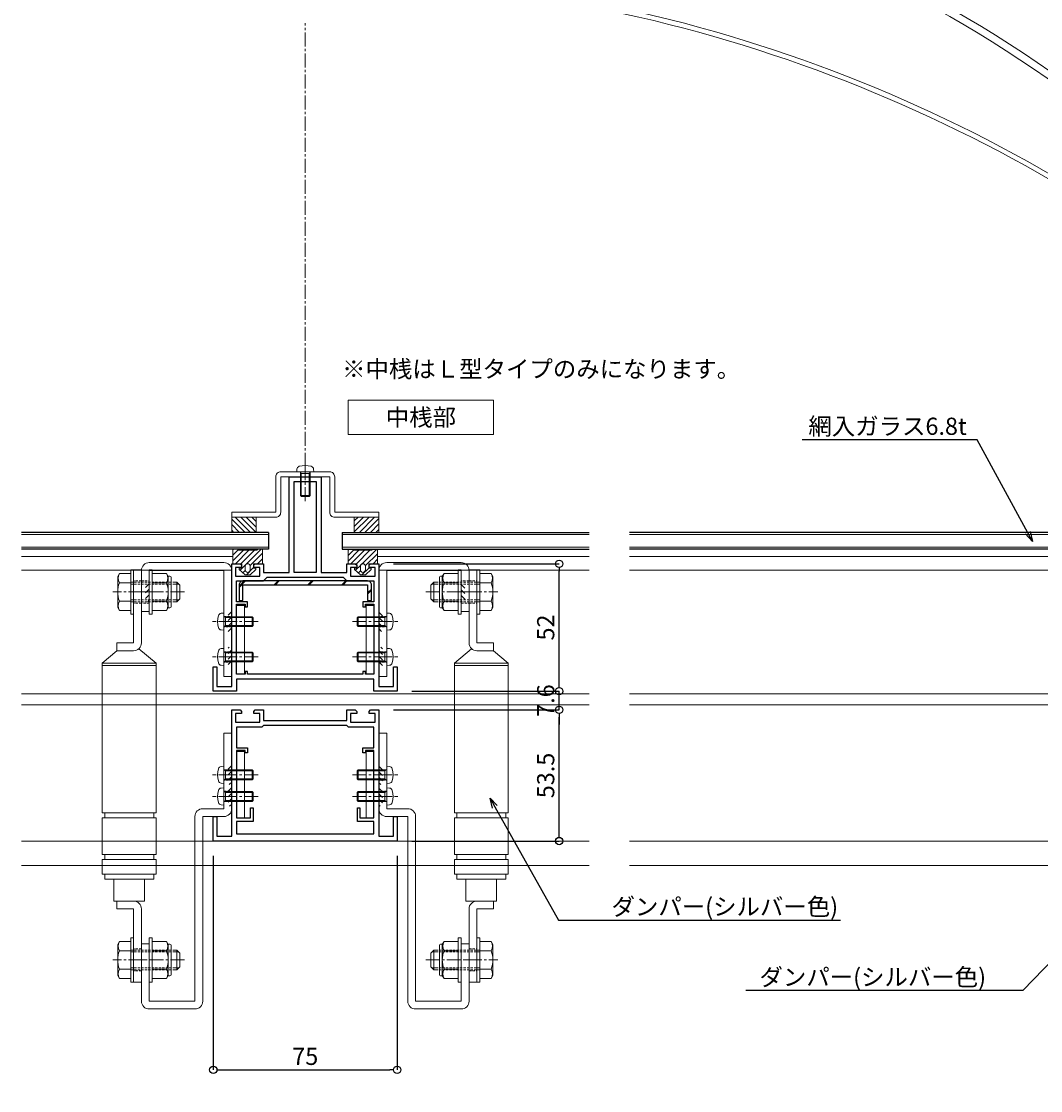
# Model space of a CAD drawing. Units: millimetres. Extents: x -12289 to 68564, y -2748 to 52132.
# Drawn here: x 15585 to 16001, y 6738 to 7174 of the extents above; entities that cross this region are included whole.
import ezdxf
from ezdxf import colors
from ezdxf.entities.mleader import LeaderData, LeaderLine
from ezdxf.math import Vec2, Vec3

# ---------------------------------------------------------------- set-up
doc = ezdxf.new("R2010")
doc.units = ezdxf.units.MM
doc.header["$LTSCALE"] = 0.3
doc.header["$PDMODE"] = 33
doc.header["$PDSIZE"] = 5
doc.linetypes.add('CENTER2', pattern=[28.575, 19.05, -3.175, 3.175, -3.175])
doc.linetypes.add('HIDDEN2', pattern=[4.7625, 3.175, -1.5875])
doc.layers.get('0').update_dxf_attribs({"lineweight": 9})
doc.layers.get('Defpoints').update_dxf_attribs({"lineweight": 9})
for name, color, linetype, lineweight in [('AL02', 151, 'Continuous', 9), ('St01', 20, 'Continuous', 25), ('St02', 30, 'Continuous', 9), ('ガラス01', 140, 'Continuous', 25), ('ガラス02', 141, 'Continuous', 9), ('テキスト', 50, 'Continuous', 9), ('ハッチング', 7, 'Continuous', 9), ('パーツ01', 150, 'Continuous', 20), ('パーツ02', 121, 'Continuous', 9), ('ビスボルト', 171, 'Continuous', 9), ('中心線', 210, 'CENTER2', 9), ('型材01', 3, 'Continuous', 25), ('型材02', 71, 'Continuous', 9), ('寸法', 10, 'Continuous', 9)]:
    doc.layers.add(name, color=color, linetype=linetype, lineweight=lineweight)
doc.styles.add('TGK-text', font='MS Gothic.ttf', dxfattribs={"height": 3.5})
doc.dimstyles.new('T-dim', dxfattribs={"dimtxt": 3.5, "dimasz": 1.5, "dimexe": 0, "dimexo": 3, "dimgap": 1, "dimtad": 1, "dimdec": 1, "dimdsep": 46, "dimtxsty": 'TGK-text', "dimblk": 'DOTBLANK', "dimcen": 0, "dimclrt": 2, "dimazin": 2, "dimtfac": 1, "dimtdec": 1, "dimtix": 1, "dimtmove": 2, "dimatfit": 3, "dimldrblk": 'OPEN30', "dimfxl": 1, "dimtolj": 1, "dimtzin": 0, "dimarcsym": 0})
doc.dimstyles.new('T-dimN', dxfattribs={"dimtxt": 3.5, "dimasz": 10, "dimexe": 0, "dimexo": 3, "dimgap": 1, "dimtad": 1, "dimdec": 1, "dimdsep": 46, "dimtxsty": 'TGK-text', "dimcen": 0, "dimclrt": 2, "dimazin": 2, "dimtfac": 1, "dimtdec": 1, "dimtix": 1, "dimtmove": 2, "dimatfit": 3, "dimldrblk": 'OPEN30', "dimfxl": 1, "dimtfill": 1, "dimtolj": 1, "dimtzin": 0, "dimarcsym": 0})

# ---------------------------------------------------------------- blocks, each defined once
blk = doc.blocks.new('TK-1160A')
at = {"layer": '型材01', "linetype": 'ByBlock'}
for points in [[(-36, -77.5), (-36, -85.5), (-30, -85.5), (-30, -35.5), (-26.6, -35.5), (-26, -36.1), (-26, -37), (-28.5, -37), (-28.5, -40.5), (-18.5, -40.5), (-18.5, -37), (-21, -37), (-21, -36.1), (-20.4, -35.5), (-17, -35.5), (-17, -39), (-6.5, -39), (-6.5, 0), (6.5, 0), (6.5, -39), (17, -39), (17, -35.5), (20.4, -35.5), (21, -36.1), (21, -37), (18.5, -37), (18.5, -40.5), (28.5, -40.5), (28.5, -37), (26, -37), (26, -36.1), (26.6, -35.5), (30, -35.5), (30, -85.5), (36, -85.5), (36, -77.5), (37.5, -77.5), (37.5, -87.5), (28, -87.5), (28, -82.5), (-28, -82.5), (-28, -87.5), (-37.5, -87.5), (-37.5, -77.5)], [(4.5, -39), (-4.5, -39), (-4.5, -2), (4.5, -2)]]:
    blk.add_lwpolyline(points, close=True, dxfattribs=at)
at = {"layer": '型材01'}
blk.add_lwpolyline([(-23.5, -80.5), (-23.5, -79.5), (-24.5, -79.5), (-24.5, -80.5), (-28, -80.5), (-28, -52), (-24.5, -52), (-24.5, -53), (-23.5, -53), (-23.5, -51), (-28, -51), (-28, -42.5), (-17, -42.5), (-15.5, -41), (15.5, -41), (17, -42.5), (28, -42.5), (28, -51), (23.5, -51), (23.5, -53), (24.5, -53), (24.5, -52), (28, -52), (28, -80.5), (24.5, -80.5), (24.5, -79.5), (23.5, -79.5), (23.5, -80.5)], close=True, dxfattribs=at)
blk = doc.blocks.new('TK-1160B')
at = {"layer": '型材01', "linetype": 'ByBlock'}
blk.add_lwpolyline([(-37.5, -39.2), (-36, -39.2), (-36, -47.2), (-30, -47.2), (-30, 4.3), (-26.6, 4.3), (-26, 3.7), (-26, 2.8), (-28.5, 2.8), (-28.5, -0.7), (-18.5, -0.7), (-18.5, 2.8), (-21, 2.8), (-21, 3.7), (-20.4, 4.3), (-17, 4.3), (-17, 0), (17, 0), (17, 4.3), (20.4, 4.3), (21, 3.7), (21, 2.8), (18.5, 2.8), (18.5, -0.7), (28.5, -0.7), (28.5, 2.8), (26, 2.8), (26, 3.7), (26.6, 4.3), (30, 4.3), (30, -47.2), (36, -47.2), (36, -39.2), (37.5, -39.2), (37.5, -49.2), (-37.5, -49.2)], close=True, dxfattribs=at)
at = {"layer": '型材01'}
blk.add_lwpolyline([(23.5, -11.2), (28, -11.2), (28, -2.7), (17.7, -2.7), (17, -2), (-17, -2), (-17.7, -2.7), (-28, -2.7), (-28, -11.2), (-23.5, -11.2), (-23.5, -13.2), (-24.5, -13.2), (-24.5, -12.2), (-28, -12.2), (-28, -39.7), (-22.3, -39.7), (-22.3, -35.7), (-21.3, -35.7), (-21.3, -41.2), (-28, -41.2), (-28, -46.2), (28, -46.2), (28, -41.2), (21.3, -41.2), (21.3, -35.7), (22.3, -35.7), (22.3, -39.7), (28, -39.7), (28, -12.2), (24.5, -12.2), (24.5, -13.2), (23.5, -13.2)], close=True, dxfattribs=at)
blk = doc.blocks.new('*U362')
at = {"layer": 'ガラス01'}
for p, q in [((0, 6.8), (0, 0)), ((0, 6.8), (307.83, 6.8)), ((0, 0), (307.83, 0))]:
    blk.add_line(p, q, dxfattribs=at)
at = {"layer": 'ガラス02'}
for p, q in [((0, 6), (307.83, 6)), ((0, 0.8), (307.83, 0.8))]:
    blk.add_line(p, q, dxfattribs=at)
blk = doc.blocks.new('*U149')
at = {"layer": 'ハッチング', "transparency": 33554687}
h = blk.add_hatch(dxfattribs=at)
h.set_pattern_fill('ANSI31', color=256, scale=0.5)
edge = h.paths.add_edge_path()
edge.add_line((-6, 6), (-6, 0))
edge.add_line((-6, 0), (-2.4, 0))
edge.add_line((-2.4, 0), (-2.4, -1.8))
edge.add_line((-2.4, -1.8), (-3.4, -1.8))
edge.add_line((-3.4, -1.8), (-3.4, -2.3))
edge.add_line((-3.4, -2.3), (-1, -4.5))
edge.add_line((-1, -4.5), (1, -4.5))
edge.add_line((1, -4.5), (3.4, -2.3))
edge.add_line((3.4, -2.3), (3.4, -1.8))
edge.add_line((3.4, -1.8), (2.4, -1.8))
edge.add_line((2.4, -1.8), (2.4, 0))
edge.add_line((2.4, 0), (6, 0))
edge.add_line((6, 0), (6, 6))
edge.add_line((6, 6), (4, 6))
edge.add_arc((3.5, 6), 0.5, -90, 0, ccw=False)
edge.add_line((3.5, 5.5), (-3.5, 5.5))
edge.add_arc((-3.5, 6), 0.5, 180, 270, ccw=False)
edge.add_line((-4, 6), (-6, 6))
edge = h.paths.add_edge_path(flags=16)
edge.add_arc((0, -1), 1, 0, 90)
edge.add_arc((0, -1), 1, 90, 180)
edge.add_line((-1, -1), (-1, -2.5))
edge.add_arc((0, -2.5), 1, 180, 270)
edge.add_arc((0, -2.5), 1, 270, 360)
edge.add_line((1, -2.5), (1, -1))
at = {"layer": 'パーツ01', "linetype": 'ByBlock'}
blk.add_line((3.99, 5.9), (4.09, 6), dxfattribs=at)
for points in [[(-6, 6), (-6, 0), (-2.4, 0), (-2.4, -1.8), (-3.4, -1.8), (-3.4, -2.3), (-1, -4.5), (1, -4.5), (3.4, -2.3), (3.4, -1.8), (2.4, -1.8), (2.4, 0), (6, 0), (6, 6), (4, 6, -0.414214), (3.5, 5.5), (-3.5, 5.5, -0.414214), (-4, 6)], [(1, -1, 0.414214), (0, 0, 0.414214), (-1, -1), (-1, -2.5, 0.414214), (0, -3.5, 0.414214), (1, -2.5)]]:
    blk.add_lwpolyline(points, format="xyb", close=True, dxfattribs=at)
blk = doc.blocks.new('*U409')
at = {"layer": 'ガラス01'}
for p, q in [((0, 6.8), (0, 0)), ((0, 6.8), (100.74, 6.8)), ((0, 0), (100.74, 0))]:
    blk.add_line(p, q, dxfattribs=at)
at = {"layer": 'ガラス02'}
for p, q in [((0, 6), (100.74, 6)), ((0, 0.8), (100.74, 0.8))]:
    blk.add_line(p, q, dxfattribs=at)
blk = doc.blocks.new('*U410')
at = {"layer": 'ビスボルト', "linetype": 'ByBlock'}
for p, q in [((-3.5, 0), (-3.402, 1.1196)), ((-3.5, 0), (3.5, 0)), ((-2, 0), (-2, -9.6)), ((2, 0), (2, -9.6)), ((3.5, 0), (3.402, 1.1196)), ((-1.6212, -0.7), (-2, -0.3208)), ((-2, -0.7), (2, -0.7)), ((-1.6212, -0.7), (-1.6212, -9.9788)), ((1.6212, -0.7), (2, -0.3208)), ((1.6212, -0.7), (1.6212, -9.9788)), ((-2, -9.6), (2, -9.6)), ((-2, -9.6), (-1.6, -10)), ((-1.6, -10), (1.6, -10)), ((2, -9.6), (1.6, -10))]:
    blk.add_line(p, q, dxfattribs=at)
for centre, radius, start, end in [((-2.1072, 1.006), 1.3, 105.881, 175), ((0, -6.4), 9, 74.119, 105.881), ((2.1072, 1.006), 1.3, 5, 74.119)]:
    blk.add_arc(centre, radius, start, end, dxfattribs=at)
at = {"layer": '中心線'}
blk.add_line((0, -12), (0, 4.6), dxfattribs=at)
blk = doc.blocks.new('*U381')
at = {"layer": 'ガラス01'}
for p, q in [((0, 6.8), (0, 0)), ((0, 6.8), (100.74, 6.8)), ((0, 0), (100.74, 0))]:
    blk.add_line(p, q, dxfattribs=at)
at = {"layer": 'ガラス02'}
for p, q in [((0, 6), (100.74, 6)), ((0, 0.8), (100.74, 0.8))]:
    blk.add_line(p, q, dxfattribs=at)
blk = doc.blocks.new('*U246')
at = {"layer": 'ハッチング', "linetype": 'HIDDEN2', "transparency": 33554687}
h = blk.add_hatch(dxfattribs=at)
h.set_pattern_fill('ANSI31', color=256, scale=0.5, angle=-90)
h.paths.add_polyline_path([(0, 4), (0, -4), (1.5, -4), (1.5, 4)])
at = {"linetype": 'ByBlock'}
blk.add_lwpolyline([(0, 2.1), (0, -2.1), (3.2, -2.1), (3.2, 2.1)], close=True, dxfattribs=at)
at = {"layer": '中心線'}
blk.add_line((5.2, 0), (-2, 0), dxfattribs=at)
blk = doc.blocks.new('*U247')
at = {"layer": 'ハッチング', "linetype": 'HIDDEN2', "transparency": 33554687}
h = blk.add_hatch(dxfattribs=at)
h.set_pattern_fill('ANSI31', color=256, scale=0.5, angle=-90)
h.paths.add_polyline_path([(0, 4), (0, -4), (1.5, -4), (1.5, 4)])
at = {"linetype": 'ByBlock'}
blk.add_lwpolyline([(0, 2.1), (0, -2.1), (3.2, -2.1), (3.2, 2.1)], close=True, dxfattribs=at)
at = {"layer": '中心線'}
blk.add_line((5.2, 0), (-2, 0), dxfattribs=at)
blk = doc.blocks.new('*U248')
at = {"layer": 'ハッチング', "linetype": 'HIDDEN2', "transparency": 33554687}
h = blk.add_hatch(dxfattribs=at)
h.set_pattern_fill('ANSI31', color=256, scale=0.5, angle=-90)
h.paths.add_polyline_path([(0, 4), (0, -4), (1.5, -4), (1.5, 4)])
at = {"linetype": 'ByBlock'}
blk.add_lwpolyline([(0, 4.5), (0, -4.5), (3.2, -4.5), (3.2, 4.5)], close=True, dxfattribs=at)
at = {"layer": '中心線'}
blk.add_line((5.2, 0), (-2, 0), dxfattribs=at)
blk = doc.blocks.new('*U249')
at = {"layer": 'ハッチング', "linetype": 'HIDDEN2', "transparency": 33554687}
h = blk.add_hatch(dxfattribs=at)
h.set_pattern_fill('ANSI31', color=256, scale=0.5, angle=-90)
h.paths.add_polyline_path([(0, 4), (0, -4), (1.5, -4), (1.5, 4)])
at = {"linetype": 'ByBlock'}
blk.add_lwpolyline([(0, 2.1), (0, -2.1), (3.2, -2.1), (3.2, 2.1)], close=True, dxfattribs=at)
at = {"layer": '中心線'}
blk.add_line((5.2, 0), (-2, 0), dxfattribs=at)
blk = doc.blocks.new('*U250')
at = {"layer": 'ハッチング', "linetype": 'HIDDEN2', "transparency": 33554687}
h = blk.add_hatch(dxfattribs=at)
h.set_pattern_fill('ANSI31', color=256, scale=0.5, angle=-90)
h.paths.add_polyline_path([(0, 4), (0, -4), (1.5, -4), (1.5, 4)])
at = {"linetype": 'ByBlock'}
blk.add_lwpolyline([(0, 2.1), (0, -2.1), (3.2, -2.1), (3.2, 2.1)], close=True, dxfattribs=at)
at = {"layer": '中心線'}
blk.add_line((5.2, 0), (-2, 0), dxfattribs=at)
blk = doc.blocks.new('*U251')
at = {"layer": 'ビスボルト', "linetype": 'ByBlock'}
for p, q in [((-11.6, 2), (-12, 1.6)), ((-12, 1.6), (-12, -1.6)), ((-0.7, 1.6212), (-11.9788, 1.6212)), ((0, 2), (-11.6, 2)), ((-11.6, 2), (-11.6, -2)), ((-0.7, 2), (-0.7, -2)), ((-0.7, 1.6212), (-0.3208, 2)), ((0, 3.5), (0, -3.5)), ((0, 3.5), (1.1196, 3.402)), ((-11.6, -2), (-12, -1.6)), ((-0.7, -1.6212), (-11.9788, -1.6212)), ((0, -2), (-11.6, -2)), ((-0.7, -1.6212), (-0.3208, -2)), ((0, -3.5), (1.1196, -3.402))]:
    blk.add_line(p, q, dxfattribs=at)
for centre, radius, start, end in [((1.006, 2.1072), 1.3, 15.881, 85), ((-6.4, 0), 9, 344.119, 15.881), ((1.006, -2.1072), 1.3, 275, 344.119)]:
    blk.add_arc(centre, radius, start, end, dxfattribs=at)
at = {"layer": '中心線'}
blk.add_line((-14, 0), (4.6, 0), dxfattribs=at)
blk = doc.blocks.new('*U252')
at = {"layer": 'ビスボルト', "linetype": 'ByBlock'}
for p, q in [((-11.6, 2), (-12, 1.6)), ((-12, 1.6), (-12, -1.6)), ((-0.7, 1.6212), (-11.9788, 1.6212)), ((0, 2), (-11.6, 2)), ((-11.6, 2), (-11.6, -2)), ((-0.7, 2), (-0.7, -2)), ((-0.7, 1.6212), (-0.3208, 2)), ((0, 3.5), (0, -3.5)), ((0, 3.5), (1.1196, 3.402)), ((-11.6, -2), (-12, -1.6)), ((-0.7, -1.6212), (-11.9788, -1.6212)), ((0, -2), (-11.6, -2)), ((-0.7, -1.6212), (-0.3208, -2)), ((0, -3.5), (1.1196, -3.402))]:
    blk.add_line(p, q, dxfattribs=at)
for centre, radius, start, end in [((1.006, 2.1072), 1.3, 15.881, 85), ((-6.4, 0), 9, 344.119, 15.881), ((1.006, -2.1072), 1.3, 275, 344.119)]:
    blk.add_arc(centre, radius, start, end, dxfattribs=at)
at = {"layer": '中心線'}
blk.add_line((-14, 0), (4.6, 0), dxfattribs=at)
blk = doc.blocks.new('*U253')
at = {"layer": 'ビスボルト', "linetype": 'ByBlock'}
for p, q in [((-11.6, 2), (-12, 1.6)), ((-12, 1.6), (-12, -1.6)), ((-0.7, 1.6212), (-11.9788, 1.6212)), ((0, 2), (-11.6, 2)), ((-11.6, 2), (-11.6, -2)), ((-0.7, 2), (-0.7, -2)), ((-0.7, 1.6212), (-0.3208, 2)), ((0, 3.5), (0, -3.5)), ((0, 3.5), (1.1196, 3.402)), ((-11.6, -2), (-12, -1.6)), ((-0.7, -1.6212), (-11.9788, -1.6212)), ((0, -2), (-11.6, -2)), ((-0.7, -1.6212), (-0.3208, -2)), ((0, -3.5), (1.1196, -3.402))]:
    blk.add_line(p, q, dxfattribs=at)
for centre, radius, start, end in [((1.006, 2.1072), 1.3, 15.881, 85), ((-6.4, 0), 9, 344.119, 15.881), ((1.006, -2.1072), 1.3, 275, 344.119)]:
    blk.add_arc(centre, radius, start, end, dxfattribs=at)
at = {"layer": '中心線'}
blk.add_line((-14, 0), (4.6, 0), dxfattribs=at)
blk = doc.blocks.new('*U258')
at = {"layer": 'ビスボルト', "linetype": 'ByBlock'}
for p, q in [((-11.6, 2), (-12, 1.6)), ((-12, 1.6), (-12, -1.6)), ((-0.7, 1.6212), (-11.9788, 1.6212)), ((0, 2), (-11.6, 2)), ((-11.6, 2), (-11.6, -2)), ((-0.7, 2), (-0.7, -2)), ((-0.7, 1.6212), (-0.3208, 2)), ((0, 3.5), (0, -3.5)), ((0, 3.5), (1.1196, 3.402)), ((-11.6, -2), (-12, -1.6)), ((-0.7, -1.6212), (-11.9788, -1.6212)), ((0, -2), (-11.6, -2)), ((-0.7, -1.6212), (-0.3208, -2)), ((0, -3.5), (1.1196, -3.402))]:
    blk.add_line(p, q, dxfattribs=at)
for centre, radius, start, end in [((1.006, 2.1072), 1.3, 15.881, 85), ((-6.4, 0), 9, 344.119, 15.881), ((1.006, -2.1072), 1.3, 275, 344.119)]:
    blk.add_arc(centre, radius, start, end, dxfattribs=at)
at = {"layer": '中心線'}
blk.add_line((-14, 0), (4.6, 0), dxfattribs=at)
blk = doc.blocks.new('*U160')
at = {"layer": 'ビスボルト', "linetype": 'ByBlock'}
for p, q in [((-1.2, -9), (-1.2, 9)), ((-1.2, 9), (0, 9)), ((0, -9), (0, 9)), ((6.4, -9), (6.4, 9)), ((6.4, 9), (7.6, 9)), ((7.6, -9), (7.6, 9)), ((-5.8, 7.51), (-6.5, 6.3)), ((-6.5, 6.3), (-6.5, -6.3)), ((-1.2, 7.51), (-5.8, 7.51)), ((7.6, 7.51), (13.4, 7.51)), ((13.4, 7.51), (14.1, 6.3)), ((14.8, 6.5), (13.98, 6.5)), ((14.1, 6.3), (14.1, -6.3)), ((15.3, 6), (15.3, -6)), ((-1.2, 3.75), (-5.8, 3.75)), ((7.6, 3.75), (13.4, 3.75)), ((16.1, 4), (17.6, 4)), ((16.1, 3.25), (18.35, 3.25)), ((17.6, 4), (17.6, -4)), ((17.6, 4), (18.8, 2.8)), ((18.8, 2.8), (18.8, -2.8)), ((-1.2, -3.75), (-5.8, -3.75)), ((7.6, -3.75), (13.4, -3.75)), ((16.1, -3.25), (18.35, -3.25)), ((16.1, -4), (17.6, -4)), ((17.6, -4), (18.8, -2.8)), ((-5.8, -7.51), (-6.5, -6.3)), ((-1.2, -7.51), (-5.8, -7.51)), ((7.6, -7.51), (13.4, -7.51)), ((13.4, -7.51), (14.1, -6.3)), ((14.8, -6.5), (13.98, -6.5)), ((-1.2, -9), (0, -9)), ((6.4, -9), (7.6, -9))]:
    blk.add_line(p, q, dxfattribs=at)
at = {"layer": 'ビスボルト', "linetype": 'ByBlock', "ltscale": 0.3}
for p, q in [((-1.2, -7.51), (-1.2, 7.51)), ((7.6, -7.51), (7.6, 7.51))]:
    blk.add_line(p, q, dxfattribs=at)
at = {"layer": 'ビスボルト', "linetype": 'HIDDEN2'}
for p, q in [((-1.2, 4), (16.1, 4)), ((-1.2, 3.25), (16.1, 3.25)), ((-1.2, -3.25), (16.1, -3.25)), ((-1.2, -4), (16.1, -4))]:
    blk.add_line(p, q, dxfattribs=at)
at = {"layer": 'ビスボルト', "linetype": 'ByBlock'}
for centre, radius, start, end in [((-2.55, 5.63), 3.75, 150, 210), ((10.15, 5.63), 3.75, 330, 30), ((14.8, 6), 0.5, 0, 90), ((3.96, 0), 10.46, 158.9856, 201.0144), ((3.64, 0), 10.46, 338.9856, 21.0144), ((-2.55, -5.63), 3.75, 150, 210), ((10.15, -5.63), 3.75, 330, 30), ((14.8, -6), 0.5, 270, 0)]:
    blk.add_arc(centre, radius, start, end, dxfattribs=at)
at = {"layer": '中心線'}
blk.add_line((20.8, 0), (-8.5, 0), dxfattribs=at)
blk = doc.blocks.new('*U260')
at = {"layer": '中心線', "color": 0, "linetype": 'CENTER2', "transparency": 16777216}
blk.add_line((0, -3.6), (0, 3.6), dxfattribs=at)
blk = doc.blocks.new('*U261')
at = {"layer": '中心線', "color": 0, "linetype": 'CENTER2', "transparency": 16777216}
blk.add_line((0, -3.6), (0, 3.6), dxfattribs=at)
blk = doc.blocks.new('*U259')
at = {"layer": 'パーツ02', "linetype": 'ByBlock'}
for p, q in [((24, 10), (29, 16)), ((90.1, 16), (29, 16)), ((29, -6), (29, 16)), ((30, -6), (30, 16)), ((90.1, 16), (90.1, -6)), ((92.1, 15), (90.1, 15)), ((107.1, 16), (92.1, 16)), ((92.1, 16), (92.1, -6)), ((107.1, 16), (107.1, -6)), ((109.1, 15), (107.1, 15)), ((115.1, 16), (109.1, 16)), ((109.1, 16), (109.1, -6)), ((115.1, 16), (115.1, -6)), ((117.1, 15), (115.1, 15)), ((117.1, 15), (117.1, -5)), ((24, 10), (20.8, 10)), ((20.8, 3.2), (20.8, 10)), ((24, 3.2), (24, 10)), ((126.1, 11.25), (117.1, 11.25)), ((126.1, -1.25), (126.1, 11.25)), ((126.1, 10), (129.3, 10)), ((129.3, 3.2), (129.3, 10)), ((20.8, 3.2), (-9, 3.2)), ((-9, 0), (-9, 3.2)), ((20.8, 0), (-9, 0)), ((23.15, 1.02), (29, -6)), ((129.3, 3.2), (159.1, 3.2)), ((129.3, 0), (159.1, 0)), ((159.1, 0), (159.1, 3.2)), ((126.1, -1.25), (117.1, -1.25)), ((90.1, -6), (29, -6)), ((92.1, -5), (90.1, -5)), ((107.1, -6), (92.1, -6)), ((109.1, -5), (107.1, -5)), ((115.1, -6), (109.1, -6)), ((117.1, -5), (115.1, -5))]:
    blk.add_line(p, q, dxfattribs=at)
at = {"layer": 'パーツ02', "linetype": 'HIDDEN2'}
for p, q in [((-4.5, 0), (-4.5, 3.2)), ((4.5, 0), (4.5, 3.2)), ((145.6, 0), (145.6, 3.2)), ((154.6, 0), (154.6, 3.2))]:
    blk.add_line(p, q, dxfattribs=at)
at = {"layer": 'パーツ02', "linetype": 'ByBlock'}
for centre, start, end in [((20.8, 3.2), 270, 0), ((129.3, 3.2), 180, 270)]:
    blk.add_arc(centre, 3.2, start, end, dxfattribs=at)
at = {"layer": '中心線', "linetype": 'CENTER2'}
for name, p in [('*U260', (0, 1.6)), ('*U261', (150.1, 1.6))]:
    blk.add_blockref(name, p, dxfattribs=at)
blk = doc.blocks.new('A$C701971e1')
at = {"layer": 'St02'}
for points in [[(-36.24, 57.21), (-36.24, 100.51, -0.414214), (-33.04, 103.71), (-2.64, 103.71, -0.414214), (0.56, 100.51), (0.56, 83.71), (-2.64, 83.71), (-2.64, 100.51), (-33.04, 100.51), (-33.04, 57.21)], [(0.56, -51.79), (0.56, -75.19, -0.414214), (-2.64, -78.39), (-21.24, -78.39, -0.414214), (-24.44, -75.19), (-24.44, 0.11), (-33.04, 0.11, -0.414214), (-36.24, 3.31), (-36.24, 34.11), (-33.04, 34.11), (-33.04, 3.31), (-24.44, 3.31, -0.414214), (-21.24, 0.11), (-21.24, -75.19), (-2.64, -75.19), (-2.64, -51.79)]]:
    blk.add_lwpolyline(points, format="xyb", close=True, dxfattribs=at)
at = {"linetype": 'HIDDEN2'}
for name, p in [('*U248', (-2.64, 91.71)), ('*U246', (-36.24, 79.61)), ('*U247', (-36.24, 65.21)), ('*U249', (-36.24, 17.11)), ('*U250', (-36.24, 8.31))]:
    blk.add_blockref(name, p, dxfattribs=at)
at = {"layer": 'パーツ02', "xscale": -1}
for p in [(3.76, 91.71), (3.76, -58.39)]:
    blk.add_blockref('*U160', p, dxfattribs=at)
at = {"layer": 'パーツ02', "rotation": 270}
blk.add_blockref('*U259', (0.56, 91.71), dxfattribs=at)
at = {"layer": 'ビスボルト'}
for name, p in [('*U251', (-33.04, 79.61)), ('*U252', (-33.04, 65.21)), ('*U253', (-33.04, 17.11)), ('*U258', (-33.04, 8.31))]:
    blk.add_blockref(name, p, dxfattribs=at)
blk = doc.blocks.new('*U70')
at = {"layer": '中心線', "color": 0, "linetype": 'CENTER2', "transparency": 16777216}
blk.add_line((0, -5.5), (0, 5.5), dxfattribs=at)
blk = doc.blocks.new('ドーム端U')
at = {"layer": 'パーツ01', "linetype": 'ByBlock'}
for p, q in [((0, 0), (10.74, 26.86)), ((15.39, 30), (59.23, 30)), ((15.39, 27), (59.23, 27)), ((37, 27), (37, 30)), ((47, 27), (47, 30)), ((3.23, 0), (13.53, 25.74)), ((0, 0), (3.23, 0))]:
    blk.add_line(p, q, dxfattribs=at)
for centre, radius, start, end in [((512, -250), 530, 100.7357, 147.8112), ((512, -250), 527, 100.7976, 147.8112), ((59.23, 35), 5, 270, 327.8112), ((59.23, 35), 8, 270, 327.8112), ((15.39, 25), 5, 90, 158.1986), ((15.39, 25), 2, 90, 158.1986)]:
    blk.add_arc(centre, radius, start, end, dxfattribs=at)
at = {"layer": '中心線', "linetype": 'CENTER2'}
blk.add_blockref('*U70', (42, 28.5), dxfattribs=at)
blk = doc.blocks.new('*U71')
at = {"layer": '中心線', "color": 0, "linetype": 'CENTER2', "transparency": 16777216}
blk.add_line((0, -5), (0, 5), dxfattribs=at)
blk = doc.blocks.new('ドーム端I')
at = {"layer": 'パーツ01', "linetype": 'ByBlock'}
for p, q in [((0, 2), (36.46, 2)), ((0, 2), (0, 0)), ((0, 0), (36.46, 0)), ((15, 0), (15, 2)), ((25, 0), (25, 2))]:
    blk.add_line(p, q, dxfattribs=at)
for centre, radius, start, end in [((490, -404.25), 606.25, 99.37238, 137.59245), ((490, -404.25), 604.25, 99.40369, 137.59245), ((36.46, 10), 8, 270, 317.5925), ((36.46, 10), 10, 270, 317.5925)]:
    blk.add_arc(centre, radius, start, end, dxfattribs=at)
at = {"layer": '中心線', "linetype": 'CENTER2'}
blk.add_blockref('*U71', (20, 1), dxfattribs=at)
blk = doc.blocks.new('*U496')
at = {"layer": '中心線', "color": 0, "linetype": 'CENTER2', "transparency": 16777216}
blk.add_line((0, -90.48), (0, 90.48), dxfattribs=at)
blk = doc.blocks.new('*D618')
at = {"layer": 'Defpoints', "color": 0, "transparency": 16777216}
for p in [(16150.99, 7357.67), (15250.99, 7171.13), (16150.99, 7171.13)]:
    blk.add_point(p, dxfattribs=at)
at = {"layer": '寸法', "color": 0, "lineweight": -2, "transparency": 16777216}
for p, q in [((15250.99, 7177.13), (15250.99, 7357.67)), ((15270.99, 7357.67), (16130.99, 7357.67)), ((16150.99, 7177.13), (16150.99, 7357.67))]:
    blk.add_line(p, q, dxfattribs=at)
at = {"layer": '寸法', "color": 0, "transparency": 16777216}
for points in [[(15270.99, 7361.01), (15270.99, 7354.34), (15250.99, 7357.67)], [(16130.99, 7361.01), (16130.99, 7354.34), (16150.99, 7357.67)]]:
    blk.add_solid(points, dxfattribs=at)
at = {"layer": '寸法', "color": 2, "transparency": 16777216, "insert": (15700.99, 7363.78), "char_height": 7, "attachment_point": 5, "style": 'TGK-text', "bg_fill": 3, "box_fill_scale": 1.1, "bg_fill_color": 256, "bg_fill_true_color": 13158600, "bg_fill_transparency": 0}
blk.add_mtext('\\A1;呼称寸法', dxfattribs=at)
blk = doc.blocks.new('_Open30')
at = {"color": 0, "linetype": 'ByBlock', "lineweight": -2}
for p, q in [((-1, 0.268), (0, 0)), ((0, 0), (-1, -0.268)), ((0, 0), (-1, 0))]:
    blk.add_line(p, q, dxfattribs=at)
blk = doc.blocks.new('_DotBlank')
at = {"color": 0, "linetype": 'ByBlock', "lineweight": -2}
blk.add_line((-0.5, 0), (-1, 0), dxfattribs=at)
blk.add_circle((0, 0), 0.5, dxfattribs=at)
blk = doc.blocks.new('*D621')
at = {"layer": 'Defpoints', "color": 0, "transparency": 16777216}
for p in [(16262.99, 7378.76), (15138.99, 6808.16), (16262.99, 6808.16)]:
    blk.add_point(p, dxfattribs=at)
at = {"layer": '寸法', "color": 0, "lineweight": -2, "transparency": 16777216}
for p, q in [((15138.99, 6814.16), (15138.99, 7378.76)), ((15141.99, 7378.76), (16259.99, 7378.76)), ((16262.99, 6814.16), (16262.99, 7378.76))]:
    blk.add_line(p, q, dxfattribs=at)
at = {"layer": '寸法', "color": 0, "lineweight": -2, "transparency": 16777216, "xscale": 3, "yscale": 3, "zscale": 3, "rotation": 180}
blk.add_blockref('_DotBlank', (15138.99, 7378.76), dxfattribs=at)
at = {"layer": '寸法', "color": 0, "lineweight": -2, "transparency": 16777216, "xscale": 3, "yscale": 3, "zscale": 3}
blk.add_blockref('_DotBlank', (16262.99, 7378.76), dxfattribs=at)
at = {"layer": '寸法', "color": 2, "transparency": 16777216, "insert": (15700.99, 7384.88), "char_height": 7, "attachment_point": 5, "style": 'TGK-text'}
blk.add_mtext('\\A1;本体外形寸法', dxfattribs=at)
blk = doc.blocks.new('*D623')
at = {"layer": 'Defpoints', "color": 0, "transparency": 16777216}
for p in [(16115.99, 7335.24), (15285.99, 6839.56), (16115.99, 6839.56)]:
    blk.add_point(p, dxfattribs=at)
at = {"layer": '寸法', "color": 0, "lineweight": -2, "transparency": 16777216}
for p, q in [((15285.99, 6845.56), (15285.99, 7335.24)), ((15288.99, 7335.24), (16112.99, 7335.24)), ((16115.99, 6845.56), (16115.99, 7335.24))]:
    blk.add_line(p, q, dxfattribs=at)
at = {"layer": '寸法', "color": 0, "lineweight": -2, "transparency": 16777216, "xscale": 3, "yscale": 3, "zscale": 3, "rotation": 180}
blk.add_blockref('_DotBlank', (15285.99, 7335.24), dxfattribs=at)
at = {"layer": '寸法', "color": 0, "lineweight": -2, "transparency": 16777216, "xscale": 3, "yscale": 3, "zscale": 3}
blk.add_blockref('_DotBlank', (16115.99, 7335.24), dxfattribs=at)
at = {"layer": '寸法', "color": 2, "transparency": 16777216, "insert": (15700.99, 7341.36), "char_height": 7, "attachment_point": 5, "style": 'TGK-text'}
blk.add_mtext('\\A1;有効開口寸法', dxfattribs=at)
blk = doc.blocks.new('*D549')
at = {"layer": 'Defpoints', "color": 0, "transparency": 16777216}
for p in [(15663.49, 6839.56), (15738.49, 6839.56), (15738.49, 6746.24)]:
    blk.add_point(p, dxfattribs=at)
at = {"layer": '寸法', "color": 0, "lineweight": -2, "transparency": 16777216}
for p, q in [((15663.49, 6833.56), (15663.49, 6746.24)), ((15738.49, 6833.56), (15738.49, 6746.24)), ((15666.49, 6746.24), (15735.49, 6746.24))]:
    blk.add_line(p, q, dxfattribs=at)
at = {"layer": '寸法', "color": 0, "lineweight": -2, "transparency": 16777216, "xscale": 3, "yscale": 3, "zscale": 3, "rotation": 180}
blk.add_blockref('_DotBlank', (15663.49, 6746.24), dxfattribs=at)
at = {"layer": '寸法', "color": 0, "lineweight": -2, "transparency": 16777216, "xscale": 3, "yscale": 3, "zscale": 3}
blk.add_blockref('_DotBlank', (15738.49, 6746.24), dxfattribs=at)
at = {"layer": '寸法', "color": 2, "transparency": 16777216, "insert": (15700.99, 6751.74), "char_height": 7, "attachment_point": 5, "style": 'TGK-text'}
blk.add_mtext('\\A1;75', dxfattribs=at)
blk = doc.blocks.new('*D550')
at = {"layer": 'Defpoints', "color": 0, "transparency": 16777216}
for p in [(15730.99, 6893.06), (15804.55, 6893.06), (15738.49, 6839.56)]:
    blk.add_point(p, dxfattribs=at)
at = {"layer": '寸法', "color": 0, "lineweight": -2, "transparency": 16777216}
for p, q in [((15736.99, 6893.06), (15804.55, 6893.06)), ((15804.55, 6842.56), (15804.55, 6890.06)), ((15744.49, 6839.56), (15804.55, 6839.56))]:
    blk.add_line(p, q, dxfattribs=at)
at = {"layer": '寸法', "color": 0, "lineweight": -2, "transparency": 16777216, "xscale": 3, "yscale": 3, "zscale": 3}
for p, rotation in [((15804.55, 6893.06), 90), ((15804.55, 6839.56), 270)]:
    blk.add_blockref('_DotBlank', p, dxfattribs=dict(at, rotation=rotation))
at = {"layer": '寸法', "color": 2, "transparency": 16777216, "insert": (15799.05, 6866.31), "char_height": 7, "attachment_point": 5, "rotation": 90, "style": 'TGK-text'}
blk.add_mtext('\\A1;53.5', dxfattribs=at)
blk = doc.blocks.new('*D551')
at = {"layer": 'Defpoints', "color": 0, "transparency": 16777216}
for p in [(15738.49, 6900.66), (15804.55, 6900.66), (15730.99, 6893.06)]:
    blk.add_point(p, dxfattribs=at)
at = {"layer": '寸法', "color": 0, "lineweight": -2, "transparency": 16777216}
for p, q in [((15804.55, 6903.66), (15804.55, 6906.66)), ((15744.49, 6900.66), (15804.55, 6900.66)), ((15804.55, 6893.06), (15804.55, 6900.66)), ((15736.99, 6893.06), (15804.55, 6893.06)), ((15804.55, 6890.06), (15804.55, 6887.06))]:
    blk.add_line(p, q, dxfattribs=at)
at = {"layer": '寸法', "color": 0, "lineweight": -2, "transparency": 16777216, "xscale": 3, "yscale": 3, "zscale": 3}
for p, rotation in [((15804.55, 6900.66), 270), ((15804.55, 6893.06), 90)]:
    blk.add_blockref('_DotBlank', p, dxfattribs=dict(at, rotation=rotation))
at = {"layer": '寸法', "color": 2, "transparency": 16777216, "insert": (15799.05, 6896.86), "char_height": 7, "attachment_point": 5, "rotation": 90, "style": 'TGK-text'}
blk.add_mtext('\\A1;7.6', dxfattribs=at)
blk = doc.blocks.new('*D552')
at = {"layer": 'Defpoints', "color": 0, "transparency": 16777216}
for p in [(15730.99, 6952.66), (15804.55, 6952.66), (15738.49, 6900.66)]:
    blk.add_point(p, dxfattribs=at)
at = {"layer": '寸法', "color": 0, "lineweight": -2, "transparency": 16777216}
for p, q in [((15736.99, 6952.66), (15804.55, 6952.66)), ((15804.55, 6903.66), (15804.55, 6949.66)), ((15744.49, 6900.66), (15804.55, 6900.66))]:
    blk.add_line(p, q, dxfattribs=at)
at = {"layer": '寸法', "color": 0, "lineweight": -2, "transparency": 16777216, "xscale": 3, "yscale": 3, "zscale": 3}
for p, rotation in [((15804.55, 6952.66), 90), ((15804.55, 6900.66), 270)]:
    blk.add_blockref('_DotBlank', p, dxfattribs=dict(at, rotation=rotation))
at = {"layer": '寸法', "color": 2, "transparency": 16777216, "insert": (15799.05, 6926.66), "char_height": 7, "attachment_point": 5, "rotation": 90, "style": 'TGK-text'}
blk.add_mtext('\\A1;52', dxfattribs=at)
blk = doc.blocks.new('*U1557')
at = {"layer": 'ハッチング', "linetype": 'ByBlock', "transparency": 33554687}
h = blk.add_hatch(dxfattribs=at)
h.set_pattern_fill('ANSI31', color=256, scale=0.5)
h.set_pattern_definition([(45, (10755.1432, -3426.5208), (-1.12253202, 1.12253202), [])])
h.paths.add_polyline_path([(6.2, 10), (0, 10), (0, 0), (6.2, 0)])
at = {"layer": 'パーツ02', "linetype": 'ByBlock'}
blk.add_lwpolyline([(0, 0), (6.2, 0), (6.2, 10), (0, 10)], close=True, dxfattribs=at)

msp = doc.modelspace()

# ---------------------------------------------------------------- hatches: boundary and pattern name
at = {"layer": 'ハッチング', "transparency": 33554687}
h = msp.add_hatch(dxfattribs=at)
h.set_pattern_fill('JIS_LC_8', color=256, scale=1.25)
h.set_pattern_definition([(45, (10452.045, -101499.749), (-6.8942911, 6.8942911), []), (45, (10452.545, -101499.749), (-6.8942911, 6.8942911), [])])
edge = h.paths.add_edge_path()
edge.add_line((15727.99, 6937.66), (15727.99, 6944.06))
edge.add_arc((15726.39, 6944.06), 1.6, 360, 450)
edge.add_line((15726.39, 6945.66), (15675.59, 6945.66))
edge.add_arc((15675.59, 6944.06), 1.6, 90, 180)
edge.add_line((15673.99, 6944.06), (15673.99, 6937.66))
edge.add_line((15673.99, 6937.66), (15675.59, 6937.66))
edge.add_line((15675.59, 6937.66), (15675.59, 6944.06))
edge.add_line((15675.59, 6944.06), (15726.39, 6944.06))
edge.add_line((15726.39, 6944.06), (15726.39, 6937.66))
edge.add_line((15726.39, 6937.66), (15727.99, 6937.66))

# ---------------------------------------------------------------- linework, layer by layer
at = {"layer": 'AL02'}
msp.add_lwpolyline([(15670.99, 6973.66), (15688.99, 6973.66), (15688.99, 6988.16, -0.414214), (15690.99, 6990.16), (15710.99, 6990.16, -0.414214), (15712.99, 6988.16), (15712.99, 6973.66), (15730.99, 6973.66), (15730.99, 6971.66), (15712.99, 6971.66, -0.414214), (15710.99, 6973.66), (15710.99, 6988.16), (15690.99, 6988.16), (15690.99, 6973.66, -0.414214), (15688.99, 6971.66), (15670.99, 6971.66)], format="xyb", close=True, dxfattribs=at)
at = {"layer": 'St01'}
msp.add_lwpolyline([(15727.99, 6937.66), (15727.99, 6944.06, 0.414214), (15726.39, 6945.66), (15675.59, 6945.66, 0.414214), (15673.99, 6944.06), (15673.99, 6937.66), (15675.59, 6937.66), (15675.59, 6944.06), (15726.39, 6944.06), (15726.39, 6937.66)], format="xyb", close=True, dxfattribs=at)
at = {"layer": 'St02'}
for points in [[(15676.19, 6907.66), (15672.99, 6907.66), (15672.99, 6935.66), (15676.19, 6935.66)], [(15725.79, 6907.66), (15728.99, 6907.66), (15728.99, 6935.66), (15725.79, 6935.66)], [(15676.19, 6849.06), (15672.99, 6849.06), (15672.99, 6876.06), (15676.19, 6876.06)], [(15725.79, 6849.06), (15728.99, 6849.06), (15728.99, 6876.06), (15725.79, 6876.06)]]:
    msp.add_lwpolyline(points, close=True, dxfattribs=at)
at = {"layer": '型材02'}
for p, q in [((15671.49, 6955.66), (15585.26, 6955.66)), ((15816.73, 6955.66), (15730.49, 6955.66)), ((16127.09, 6955.66), (15833.16, 6955.66)), ((15670.99, 6950.06), (15585.26, 6950.06)), ((15816.73, 6950.06), (15730.99, 6950.06)), ((16127.09, 6950.06), (15833.16, 6950.06)), ((15816.73, 6899.56), (15585.26, 6899.56)), ((16158.09, 6899.56), (15833.16, 6899.56)), ((15816.73, 6895.06), (15585.26, 6895.06)), ((16158.09, 6895.06), (15833.16, 6895.06)), ((15816.73, 6839.56), (15585.26, 6839.56)), ((16115.99, 6839.56), (15833.16, 6839.56)), ((15816.73, 6829.56), (15585.26, 6829.56)), ((16115.99, 6829.56), (15833.16, 6829.56))]:
    msp.add_line(p, q, dxfattribs=at)

# ---------------------------------------------------------------- block references
at = {"layer": 'ガラス01', "linetype": 'HIDDEN2', "xscale": -1}
for name, p in [('*U381', (15685.99, 6958.66)), ('*U362', (16140.99, 6958.66))]:
    msp.add_blockref(name, p, dxfattribs=at)
at = {"layer": 'ガラス01', "linetype": 'HIDDEN2'}
msp.add_blockref('*U409', (15715.99, 6958.66), dxfattribs=at)
at = {"layer": 'パーツ01'}
for name, p in [('ドーム端U', (15188.99, 6969.16)), ('ドーム端I', (15210.99, 6991.16)), ('*U149', (15677.49, 6952.66)), ('*U149', (15724.49, 6952.66))]:
    msp.add_blockref(name, p, dxfattribs=at)
at = {"layer": 'パーツ01', "xscale": -1}
for name, p in [('ドーム端U', (16212.99, 6969.16)), ('ドーム端I', (16190.99, 6991.16))]:
    msp.add_blockref(name, p, dxfattribs=at)
at = {"layer": 'パーツ02', "rotation": 270}
msp.add_blockref('*U1557', (15670.99, 6971.66), dxfattribs=at)
at = {"layer": 'パーツ02', "xscale": -1, "rotation": 90}
msp.add_blockref('*U1557', (15730.99, 6971.66), dxfattribs=at)
at = {"layer": 'ビスボルト'}
msp.add_blockref('*U410', (15700.99, 6990.16), dxfattribs=at)
at = {"layer": '中心線', "linetype": 'CENTER2'}
msp.add_blockref('*U496', (15700.99, 7082.64), dxfattribs=at)
at = {"layer": '型材01'}
for name, p in [('TK-1160A', (15700.99, 6988.16)), ('TK-1160B', (15700.99, 6888.76))]:
    msp.add_blockref(name, p, dxfattribs=at)
at = {"layer": '型材02', "xscale": -1}
msp.add_blockref('A$C701971e1', (15634.76, 6849.45), dxfattribs=at)
at = {"layer": '型材02'}
msp.add_blockref('A$C701971e1', (15767.23, 6849.45), dxfattribs=at)

# ---------------------------------------------------------------- texts
at = {"layer": 'テキスト', "insert": (15716.01, 7035.61), "char_height": 7, "width": 150.9846, "attachment_point": 1, "style": 'TGK-text'}
msp.add_mtext('※中桟はＬ型タイプのみになります。', dxfattribs=at)
at = {"layer": 'テキスト', "insert": (15722.03, 7015.88), "char_height": 7, "width": 52.2521, "attachment_point": 1, "style": 'TGK-text', "bg_fill": 16, "box_fill_scale": 1.5, "bg_fill_color": 256, "bg_fill_transparency": 0}
msp.add_mtext('\\pxqc;中桟部', dxfattribs=at)

# ---------------------------------------------------------------- dimensions: what is measured, and where the dimension line sits
at = {"layer": '寸法'}
for base, p1, p2, picture, middle in [((15804.55, 6952.66), (15738.49, 6900.66), (15730.99, 6952.66), '*D552', (15799.05, 6926.66)), ((15804.55, 6900.66), (15730.99, 6893.06), (15738.49, 6900.66), '*D551', (15799.05, 6896.86)), ((15804.55, 6893.06), (15738.49, 6839.56), (15730.99, 6893.06), '*D550', (15799.05, 6866.31))]:
    dim = msp.add_linear_dim(base=base, p1=p1, p2=p2, angle=90, dimstyle='T-dim', dxfattribs=at)
    dim.commit()
    dim.dimension.update_dxf_attribs({"geometry": picture, "text_midpoint": middle})
dim = msp.add_linear_dim(base=(15738.49, 6746.24), p1=(15663.49, 6839.56), p2=(15738.49, 6839.56), dimstyle='T-dim', dxfattribs=at)
dim.commit()
dim.dimension.update_dxf_attribs({"geometry": '*D549', "text_midpoint": (15700.99, 6751.74)})

# ---------------------------------------------------------------- leaders
at = {"layer": 'テキスト'}
ml = msp.add_multileader_mtext('Standard', dxfattribs=at)
ml.set_content('網入ガラス6.8t', color=2, style='TGK-text')
ml.set_leader_properties()
ml.set_arrow_properties(name='OPEN30')
ml.build(insert=Vec2(0, 0))
ml.multileader.update_dxf_attribs({"text_left_attachment_type": 5, "text_right_attachment_type": 5, "dogleg_length": 3, "scale": 2})
ctx = ml.context
ctx.base_point, ctx.scale, ctx.char_height, ctx.landing_gap_size, ctx.plane_origin = Vec3(15905.98, 7003.17), 2, 7, 0.18, Vec3(15997.55, 6961.81)
ctx.left_attachment, ctx.right_attachment = 5, 5
notes = []
notes.append((ctx, [(0, (1, 1, 0), (15975.06, 7003.17), (-1, 0), 6, [(0, [(15997.55, 6961.81)], 0, [])])]))
ctx.mtext.insert, ctx.mtext.flow_direction = Vec3(15906.16, 7012.25), 5
ml = msp.add_multileader_mtext('Standard', dxfattribs=at)
ml.set_content('ダンパー(シルバー色)', color=2, style='TGK-text')
ml.set_leader_properties()
ml.set_arrow_properties(name='OPEN30')
ml.build(insert=Vec2(0, 0))
ml.multileader.update_dxf_attribs({"text_left_attachment_type": 5, "text_right_attachment_type": 5, "dogleg_length": 3, "scale": 2})
ctx = ml.context
ctx.base_point, ctx.scale, ctx.char_height, ctx.landing_gap_size, ctx.plane_origin = Vec3(15886.05, 6778.54), 2, 7, 0.18, Vec3(16156.25, 6858.39)
ctx.left_attachment, ctx.right_attachment = 5, 5
notes.append((ctx, [(0, (1, 1, 0), (15993.61, 6778.54), (-1, 0), 19.47, [(0, [(16080.08, 6868.32)], 0, [])])]))
ctx.mtext.insert, ctx.mtext.flow_direction = Vec3(15886.23, 6787.58), 5
ml = msp.add_multileader_mtext('Standard', dxfattribs=at)
ml.set_content('ダンパー(シルバー色)', color=2, style='TGK-text')
ml.set_leader_properties()
ml.set_arrow_properties(name='OPEN30')
ml.build(insert=Vec2(0, 0))
ml.multileader.update_dxf_attribs({"text_left_attachment_type": 5, "text_right_attachment_type": 5, "dogleg_length": 3, "scale": 2})
ctx = ml.context
ctx.base_point, ctx.scale, ctx.char_height, ctx.landing_gap_size, ctx.plane_origin = Vec3(15825.71, 6807.25), 2, 7, 0.18, Vec3(15712.3, 6828.77)
ctx.left_attachment, ctx.right_attachment = 5, 5
notes.append((ctx, [(1, (1, 1, 0), (15804.31, 6807.25), (1, 0), 21.4, [(0, [(15776.37, 6857.02)], 0, [])])]))
ctx.mtext.insert, ctx.mtext.flow_direction = Vec3(15825.89, 6816.29), 5
ml = msp.add_multileader_mtext('Standard', dxfattribs=at)
ml.set_content('ブラケット(電気亜鉛ﾒｯｷ)ｼﾙﾊﾞｰ色', color=2, style='TGK-text')
ml.set_leader_properties()
ml.set_arrow_properties(name='OPEN30')
ml.build(insert=Vec2(0, 0))
ml.multileader.update_dxf_attribs({"text_left_attachment_type": 5, "text_right_attachment_type": 5, "dogleg_length": 3, "scale": 2})
ctx = ml.context
ctx.base_point, ctx.scale, ctx.char_height, ctx.landing_gap_size, ctx.plane_origin = Vec3(15861.87, 6686.98), 2, 7, 0.18, Vec3(16178.66, 6766.83)
ctx.left_attachment, ctx.right_attachment = 5, 5
notes.append((ctx, [(0, (1, 1, 0), (16016.02, 6686.98), (-1, 0), 19.47, [(0, [(16102.49, 6776.76)], 0, [])])]))
ctx.mtext.insert, ctx.mtext.flow_direction = Vec3(15862.05, 6696.09), 5
for ctx, leaders in notes:
    for number, flags, end, landing, length, lines in leaders:
        leader = LeaderData()
        leader.index, (leader.has_last_leader_line, leader.has_dogleg_vector, leader.attachment_direction) = number, flags
        leader.last_leader_point, leader.dogleg_vector, leader.dogleg_length = Vec3(end), Vec3(landing), length
        for number, points, colour, breaks in lines:
            line = LeaderLine()
            line.index, line.vertices, line.color, line.breaks = number, Vec3.list(points), colors.encode_raw_color(colour), breaks
            leader.lines.append(line)
        ctx.leaders.append(leader)

# ---------------------------------------------------------------- next in the draw order: dimensions: what is measured, and where the dimension line sits
at = {"layer": '寸法'}
dim = msp.add_linear_dim(base=(16150.99, 7357.67), p1=(15250.99, 7171.13), p2=(16150.99, 7171.13), text='呼称寸法', dimstyle='T-dimN', dxfattribs=at)
dim.commit()
dim.dimension.update_dxf_attribs({"geometry": '*D618', "text_midpoint": (15700.99, 7363.78)})

# ---------------------------------------------------------------- next in the draw order: dimensions: what is measured, and where the dimension line sits
for base, p1, p2, text, picture, middle in [((16262.99, 7378.76), (15138.99, 6808.16), (16262.99, 6808.16), '本体外形寸法', '*D621', (15700.99, 7384.88)), ((16115.99, 7335.24), (15285.99, 6839.56), (16115.99, 6839.56), '有効開口寸法', '*D623', (15700.99, 7341.36))]:
    dim = msp.add_linear_dim(base=base, p1=p1, p2=p2, text=text, dimstyle='T-dim', dxfattribs=at)
    dim.commit()
    dim.dimension.update_dxf_attribs({"geometry": picture, "text_midpoint": middle})

doc.saveas('drawing.dxf')
